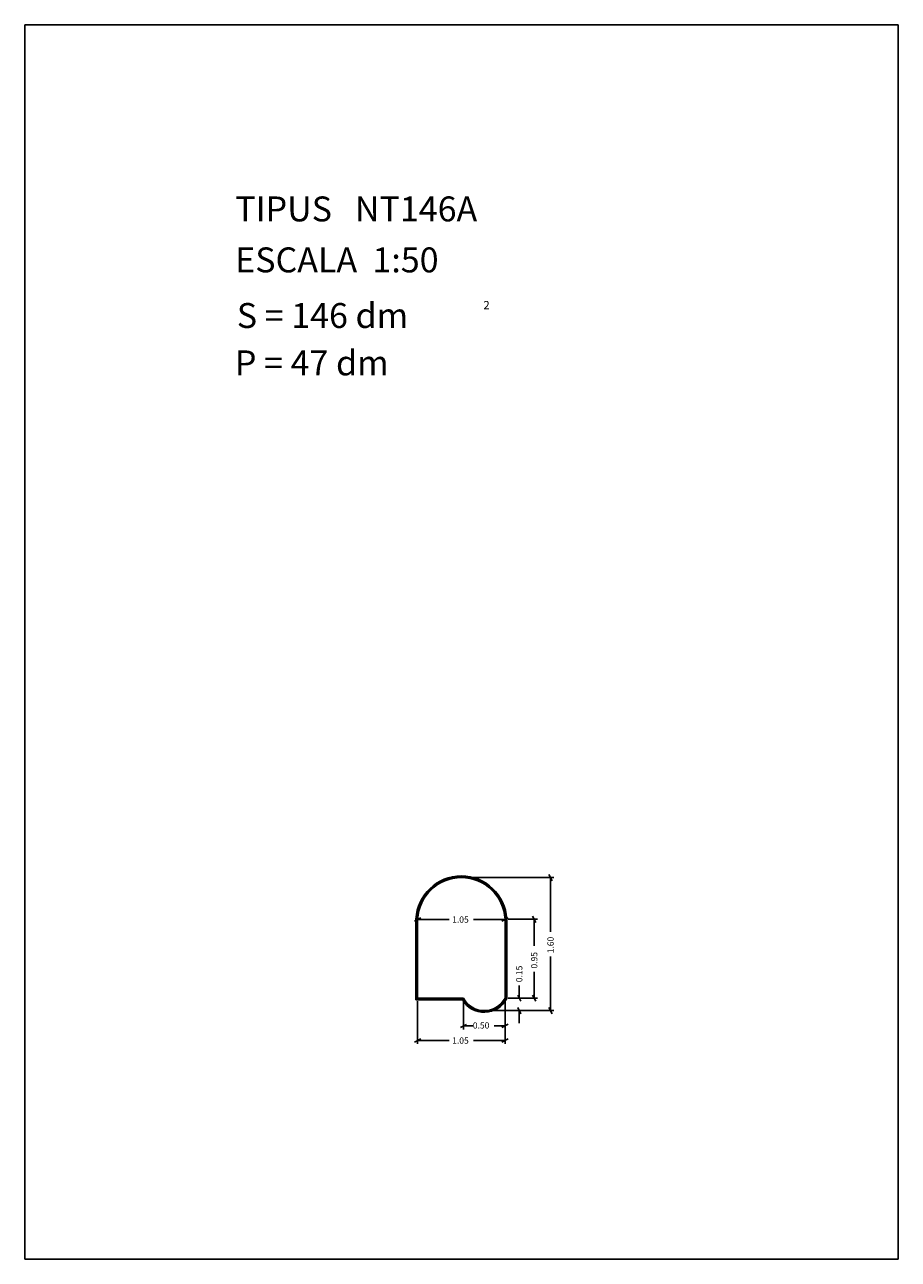
# Model space of a CAD drawing. Extents: x 281.4 to 291.9, y 29.9 to 44.7.
import ezdxf

# ---------------------------------------------------------------- set-up
doc = ezdxf.new("R2010")
doc.units = 0
doc.header["$LTSCALE"] = 25
doc.layers.get('0').update_dxf_attribs({"linetype": 'CONTINUOUS'})
doc.layers.add('1', color=7, linetype='CONTINUOUS')
doc.styles.add('ROMANC', font='romanc')

msp = doc.modelspace()

# ---------------------------------------------------------------- linework, layer by layer
at = {"linetype": 'CONTINUOUS'}
for p, q in [((281.396, 44.747), (291.896, 44.747)), ((281.396, 29.897), (281.396, 44.747)), ((291.896, 44.747), (291.896, 29.897)), ((291.896, 29.897), (281.396, 29.897))]:
    msp.add_line(p, q, dxfattribs=at)
at = {"layer": '1', "linetype": 'CONTINUOUS'}
for p, q in [((286.682, 34.488), (287.754, 34.488)), ((287.697, 34.526), (287.735, 34.45)), ((287.716, 33.835), (287.716, 34.488)), ((287.501, 34.026), (287.539, 33.95)), ((286.082, 33.965236), (286.156, 34.003236)), ((286.099, 33.018), (286.099, 33.988)), ((286.109, 33.028), (286.109, 33.988)), ((286.119, 33.038), (286.119, 33.988)), ((286.496, 33.984236), (286.119, 33.984236)), ((286.791, 33.984236), (287.169, 33.984236)), ((287.206, 34.003236), (287.132, 33.965236)), ((287.169, 33.988), (287.169, 33.038)), ((287.179, 33.988), (287.179, 33.036)), ((287.189, 33.988), (287.189, 33.033)), ((287.207, 33.988), (287.558, 33.988)), ((287.52, 33.668), (287.52, 33.988)), ((287.716, 33.54), (287.716, 32.888)), ((287.52, 33.356), (287.52, 33.038)), ((287.341, 33.192), (287.341, 33.038)), ((286.657, 33.018), (286.099, 33.018)), ((286.663, 33.028), (286.109, 33.028)), ((286.669, 33.038), (286.119, 33.038)), ((286.119, 33), (286.119, 32.490544)), ((286.669, 33), (286.669, 32.661715)), ((287.169, 33), (287.169, 32.490544)), ((287.207, 33.038), (287.379, 33.038)), ((287.207, 33.038), (287.558, 33.038)), ((287.36, 33), (287.322, 33.076)), ((287.539, 33), (287.501, 33.076)), ((286.957, 32.888), (287.379, 32.888)), ((286.957, 32.888), (287.754, 32.888)), ((287.322, 32.926), (287.36, 32.85)), ((287.341, 32.738), (287.341, 32.888)), ((287.735, 32.85), (287.697, 32.926)), ((286.632, 32.684331), (286.706, 32.722331)), ((286.669, 32.705865), (286.780839, 32.705865)), ((287.037494, 32.705865), (287.169, 32.705865)), ((287.206, 32.724865), (287.132, 32.686865)), ((286.082, 32.509544), (286.156, 32.547544)), ((286.496, 32.528544), (286.119, 32.528544)), ((286.791, 32.528544), (287.169, 32.528544)), ((287.206, 32.547544), (287.132, 32.509544))]:
    msp.add_line(p, q, dxfattribs=at)
for centre, radius, start, end in [((286.644, 33.962375), 0.545625, 2.794364, 177.205639), ((286.644, 33.962375), 0.535625, 2.794364, 177.205639), ((286.644, 33.962375), 0.525625, 2.794364, 177.205639), ((286.919, 33.171333), 0.303333, 210.364183, 332.887058), ((286.919, 33.171333), 0.293333, 209.250994, 332.4198), ((286.919, 33.171333), 0.283333, 208.072486, 331.927511)]:
    msp.add_arc(centre, radius, start, end, dxfattribs=at)

# ---------------------------------------------------------------- texts
at = {"linetype": 'CONTINUOUS', "style": 'ROMANC'}
for s, height, p in [('TIPUS   NT146A', 0.3, (283.926, 42.381)), ('ESCALA  1:50', 0.3, (283.926, 41.768)), ('S = 146 dm', 0.3, (283.945, 41.099)), ('2', 0.1, (286.909, 41.324)), ('P = 47 dm', 0.3, (283.922, 40.529))]:
    msp.add_text(s, height=height, dxfattribs=at).set_placement(p)
at = {"layer": '1', "linetype": 'CONTINUOUS', "style": 'ROMANC'}
for s, p in [('1.05', (286.534, 33.946236)), ('0.50', (286.782397, 32.672931)), ('1.05', (286.534, 32.490544))]:
    msp.add_text(s, height=0.075, dxfattribs=at).set_placement(p)
for s, p in [('1.60', (287.754, 33.578)), ('0.95', (287.558, 33.394)), ('0.15', (287.378, 33.23))]:
    msp.add_text(s, height=0.075, rotation=90, dxfattribs=at).set_placement(p)

doc.saveas('drawing.dxf')
